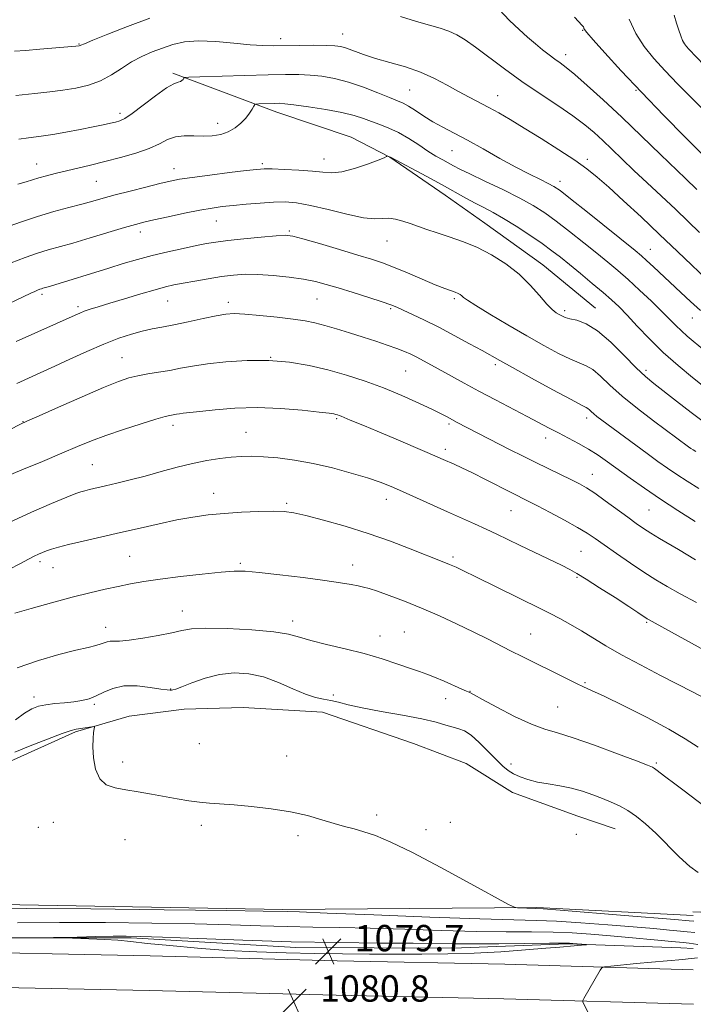
# Model space of a CAD drawing. Extents: x 2154800 to 2157700, y 334800 to 337700.
# Drawn here: x 2155051 to 2155255, y 336127 to 336426 of the extents above; entities that cross this region are included whole.
import ezdxf

# ---------------------------------------------------------------- set-up
doc = ezdxf.new("R2010")
doc.units = 0
doc.header["$MEASUREMENT"] = 0
for name, color, linetype, lineweight in [('DTM HARD BREAKLINE', 7, 'Continuous', 0), ('DTM SPOT ELEVATION', 2, 'Continuous', 13), ('INDEX CONTOUR', 41, 'Continuous', 13), ('INDEX CONTOUR DEPRESSION', 41, 'Continuous', 13), ('INTERMEDIATE CONTOUR', 44, 'Continuous', 0), ('SPOT ELEVATION', 7, 'Continuous', 0)]:
    doc.layers.add(name, color=color, linetype=linetype, lineweight=lineweight)
doc.styles.add('Style-ITALICS', font='ITALICS.shx')

# ---------------------------------------------------------------- blocks, each defined once
blk = doc.blocks.new('SPOT')
at = {"layer": 'SPOT ELEVATION'}
for p, q in [((-3.91, -3.91), (3.82, 3.81)), ((-1.65, 3.77), (1.72, -3.93))]:
    blk.add_line(p, q, dxfattribs=at)

msp = doc.modelspace()

# ---------------------------------------------------------------- linework, layer by layer
at = {"layer": 'DTM HARD BREAKLINE', "extrusion": (-0.01737, 0.000889847, 0.999849), "elevation": -36050.4277, "flags": 128}
msp.add_lwpolyline([(-445981.8317, 2134939.9192), (-445981.8317, 2134930.1449)], dxfattribs=at)
at = {"layer": 'DTM HARD BREAKLINE', "extrusion": (-0.035095, 0.001035, 0.999383), "elevation": -74209.1149, "flags": 128}
msp.add_lwpolyline([(-399497.6433, 2143139.6552), (-399497.6433, 2143130.8259)], dxfattribs=at)
at = {"layer": 'DTM HARD BREAKLINE'}
for points in [[(2155097.25, 336409.77, 1114.32), (2155128.82, 336397.96, 1111.39), (2155151.42, 336390.36, 1110.52), (2155163.12, 336384.23, 1109.96), (2155179.92, 336372.7, 1109.29), (2155192.04, 336364.25, 1108.9), (2155209.62, 336351.56, 1108.7), (2155225.65, 336338.47, 1108.7)], [(2155004.61, 336175.5, 1085.96), (2155044.84, 336199.52, 1085.53), (2155067.69, 336209.79, 1085.8), (2155083.98, 336214.58, 1086.36), (2155100.67, 336216.65, 1086.28), (2155118.55, 336217.18, 1086.36), (2155142.65, 336215.81, 1086.36), (2155170.31, 336206.3, 1086.24), (2155186.29, 336200.21, 1086.2), (2155200.35, 336191.38, 1086.87), (2155220.23, 336184.15, 1086.91), (2155231.53, 336180.35, 1087.03)], [(2155255.31, 336154.01, 1086.99), (2155207.79, 336156.47, 1086.17), (2155130.64, 336155.88, 1084.27), (2155033.58, 336157.57, 1084.54), (2155000, 336157.755, 1085.555)], [(2155000, 336147.562, 1081.405), (2155022.01, 336147.29, 1080.38), (2155084.61, 336147.29, 1079.75), (2155134.61, 336144.27, 1079.38), (2155182.16, 336144.15, 1079.38), (2155217.09, 336145.39, 1079.8), (2155251.55, 336144.19, 1080.96), (2155255.31, 336144, 1081.19)], [(2155255.31, 336137.58, 1082.97), (2155198.07, 336139.24, 1080.97), (2155147.1, 336140.31, 1080.66), (2155090.32, 336141.81, 1080.71), (2155020.91, 336143.22, 1082.29), (2155000, 336143.74, 1083.098)], [(2155255.32, 336127.07, 1083.18), (2155197.81, 336128.74, 1081.17), (2155146.85, 336129.81, 1080.86), (2155090.07, 336131.31, 1080.91), (2155020.67, 336132.72, 1082.49), (2155000, 336133.234, 1083.289)]]:
    msp.add_polyline3d(points, dxfattribs=at)
at = {"layer": 'DTM SPOT ELEVATION'}
for p in [(2155148.78, 336421.63, 1116.75), (2155221.67, 336422.81, 1121.92), (2155068.74, 336418.67, 1118.1), (2155129.97, 336420.22, 1116.47), (2155216.5, 336415.38, 1120.53), (2155169.17, 336404.65, 1115.02), (2155237.91, 336404.57, 1121.9), (2155195.94, 336402.98, 1116.74), (2155081.17, 336397.61, 1114.42), (2155110.9, 336394.58, 1112.61), (2155181.98, 336386.19, 1113.11), (2155143.13, 336383.68, 1110.72), (2155223.16, 336383.57, 1116.38), (2155055.86, 336382.16, 1112.75), (2155097.55, 336380.78, 1110.65), (2155124.38, 336382.3, 1110.3), (2155074.04, 336376.94, 1111.05), (2155214.83, 336376.89, 1114.53), (2155110.49, 336364.87, 1107.16), (2155132.66, 336361.87, 1106.19), (2155087.39, 336361.59, 1107.49), (2155162.32, 336358.77, 1107.17), (2155242.22, 336356.33, 1114.8), (2155057.5, 336342.67, 1105.69), (2155140.97, 336341.23, 1103.1), (2155182.68, 336341.27, 1105.73), (2155068.4, 336338.86, 1104.34), (2155095.62, 336340.63, 1103.15), (2155114.12, 336340.17, 1102.46), (2155163.41, 336338.23, 1103.77), (2155216.26, 336337.62, 1108.35), (2155254.97, 336335.45, 1113.2), (2155081.77, 336323.38, 1100.88), (2155126.99, 336323.5, 1100), (2155195.19, 336321.28, 1103.68), (2155167.91, 336319.32, 1101.04), (2155240.89, 336319.5, 1108.39), (2155146.99, 336304.89, 1097.81), (2155222.97, 336305.09, 1103.52), (2155051.75, 336303.99, 1100.06), (2155097.25, 336302.81, 1097.53), (2155181.12, 336303.25, 1099.72), (2155119.45, 336300.69, 1096.85), (2155210.46, 336299, 1101.42), (2155179.98, 336295.57, 1098.44), (2155072.82, 336290.91, 1096.97), (2155224.69, 336287.96, 1100.73), (2155109.59, 336282.21, 1094.68), (2155131.78, 336279.13, 1094.24), (2155162.08, 336280.43, 1095.4), (2155199.95, 336276.92, 1097.14), (2155241.85, 336277.16, 1101.02), (2155084.17, 336263.09, 1092.98), (2155221.2, 336264.58, 1096.97), (2155056.92, 336261.5, 1093.64), (2155117.72, 336260.96, 1092.23), (2155151.86, 336260.42, 1092.62), (2155182.28, 336262.88, 1094.31), (2155060.88, 336259.6, 1093.2), (2155220.02, 336256.71, 1095.83), (2155100.13, 336246.44, 1090.69), (2155133.63, 336243.49, 1090.49), (2155241.18, 336243.04, 1095.83), (2155076.83, 336241.49, 1090.61), (2155167.52, 336240.14, 1090.84), (2155205.87, 336239.46, 1092.86), (2155160.11, 336238.94, 1090.57), (2155222.41, 336224.71, 1092.17), (2155096.6, 336222.81, 1088.1), (2155187.47, 336222.13, 1090.05), (2155055.1, 336220.42, 1088.57), (2155145.98, 336220.93, 1088.57), (2155180.08, 336219.88, 1089.54), (2155073.35, 336218.13, 1087.76), (2155214.14, 336217.37, 1090.94), (2155105.32, 336206.2, 1086.83), (2155081.99, 336200.61, 1086.38), (2155131.77, 336202.46, 1086.71), (2155244.05, 336200.35, 1090.22), (2155199.97, 336200, 1088.61), (2155159.15, 336184.55, 1086.33), (2155181.47, 336182.32, 1086.69), (2155056.41, 336180.78, 1085.42), (2155060.93, 336182.3, 1085.4), (2155105.91, 336181.45, 1085.69), (2155174.13, 336180.07, 1086.39), (2155082.69, 336177.05, 1085.29), (2155135.27, 336178.32, 1085.67), (2155219.83, 336178.63, 1087.49)]:
    msp.add_point(p, dxfattribs=at)
at = {"layer": 'INDEX CONTOUR', "flags": 128}
for points, elevation in [([(2155196.363, 336429.067), (2155199.505, 336425.778), (2155202.38, 336422.983), (2155204.985, 336420.6591), (2155207.362, 336418.667), (2155209.541, 336416.899), (2155211.51, 336415.351), (2155213.249, 336414.046), (2155214.828, 336412.916), (2155216.675, 336411.533), (2155219.31, 336409.376), (2155223.12, 336406.049), (2155227.969, 336401.652), (2155233.589, 336396.4079), (2155239.623, 336390.645), (2155245.354, 336385.097), (2155252.913, 336377.755), (2155256.34, 336374.485)], 1120), ([(2155046.101, 336362.839), (2155050.942, 336364.572), (2155056.118, 336366.303), (2155061.109, 336367.779), (2155065.667, 336368.997), (2155069.613, 336370.016), (2155072.904, 336370.907), (2155076.0499, 336371.786), (2155079.695, 336372.785), (2155084.234, 336373.975), (2155089.055, 336375.2031), (2155093.296, 336376.26), (2155096.434, 336377.002), (2155099.298, 336377.558), (2155103.059, 336378.122), (2155108.445, 336378.83), (2155114.4251, 336379.576), (2155119.526, 336380.194), (2155122.742, 336380.557), (2155124.928, 336380.696), (2155127.409, 336380.681), (2155131.129, 336380.566), (2155135.522, 336380.358), (2155139.645, 336380.048), (2155142.837, 336379.68), (2155145.571, 336379.504), (2155148.604, 336379.821), (2155152.414, 336380.808), (2155156.379, 336382.135), (2155159.596, 336383.35), (2155161.406, 336384.102), (2155162.11, 336384.458), (2155162.248, 336384.59), (2155162.279, 336384.643), (2155162.327, 336384.651), (2155163.053, 336384.415), (2155163.301, 336384.298), (2155174.3719, 336378.357), (2155178.997, 336375.844), (2155186.227, 336371.845), (2155189.0741, 336370.31), (2155191.716, 336368.953), (2155194.476, 336367.511), (2155197.6941, 336365.678), (2155201.559, 336363.271), (2155205.643, 336360.581), (2155209.365, 336358.021), (2155212.333, 336355.87), (2155214.924, 336353.871), (2155217.706, 336351.6319), (2155221.062, 336348.898), (2155224.64, 336345.952), (2155227.902, 336343.213), (2155230.489, 336340.944), (2155232.75, 336338.793), (2155235.211, 336336.251), (2155238.292, 336332.952), (2155241.985, 336329.09), (2155246.174, 336325.003), (2155250.686, 336321.005), (2155255.111, 336317.333), (2155258.981, 336314.202)], 1110), ([(2155047.833, 336301.603), (2155050.796, 336303.0759), (2155053.131, 336304.1709), (2155056.647, 336305.746), (2155062.5551, 336308.379), (2155069.661, 336311.519), (2155076.17, 336314.334), (2155080.749, 336316.189), (2155083.905, 336317.255), (2155086.606, 336317.902), (2155089.621, 336318.443), (2155092.921, 336318.976), (2155096.279, 336319.539), (2155099.5891, 336320.161), (2155103.2351, 336320.827), (2155107.722, 336321.507), (2155113.373, 336322.145), (2155119.7819, 336322.568), (2155126.36, 336322.577), (2155132.634, 336322.028), (2155138.597, 336321.005), (2155144.359, 336319.6521), (2155150.018, 336318.08), (2155155.633, 336316.281), (2155161.252, 336314.2151), (2155166.829, 336311.902), (2155171.947, 336309.604), (2155176.0931, 336307.639), (2155178.925, 336306.239), (2155180.769, 336305.28), (2155183.434, 336303.8551), (2155199.677, 336295.442), (2155203.382, 336293.555), (2155207.248, 336291.63), (2155211.232, 336289.697), (2155218.27, 336286.326), (2155220.75, 336285.087), (2155222.919, 336283.856), (2155225.393, 336282.232), (2155228.587, 336279.962), (2155235.388, 336274.974), (2155237.993, 336273.091), (2155240.201, 336271.57), (2155242.457, 336270.116), (2155245.089, 336268.506), (2155250.781, 336265.106), (2155255.999, 336261.966)], 1100), ([(2155049.9409, 336229.175), (2155056.462, 336231.474), (2155062.642, 336233.249), (2155067.8101, 336234.547), (2155071.478, 336235.432), (2155073.878, 336236.025), (2155075.422, 336236.463), (2155077.34, 336237.158), (2155078.191, 336237.325), (2155081.068, 336237.356), (2155083.931, 336237.5959), (2155088.082, 336238.197), (2155092.747, 336239.027), (2155096.91, 336239.884), (2155099.96, 336240.593), (2155102.919, 336241.073), (2155107.215, 336241.27), (2155113.74, 336241.15), (2155121.226, 336240.759), (2155127.868, 336240.164), (2155132.399, 336239.421), (2155135.6969, 336238.54), (2155139.175, 336237.518), (2155143.899, 336236.3511), (2155149.529, 336235.034), (2155155.379, 336233.559), (2155160.835, 336231.954), (2155165.585, 336230.389), (2155169.394, 336229.071), (2155172.17, 336228.122), (2155174.406, 336227.334), (2155176.742, 336226.416), (2155179.602, 336225.18), (2155185.012, 336222.755), (2155186.467, 336222.136), (2155187.411, 336221.775), (2155188.744, 336221.0009), (2155191.249, 336219.6089), (2155195.652, 336217.239), (2155201.047, 336214.47), (2155206.193, 336212.072), (2155210.264, 336210.563), (2155214.0749, 336209.457), (2155218.855, 336208.0201), (2155225.344, 336205.76), (2155232.3269, 336203.159), (2155238.102, 336200.948), (2155241.427, 336199.656), (2155242.895, 336199.033), (2155243.557, 336198.632), (2155244.2931, 336198.081), (2155246.556, 336196.357), (2155250.076, 336193.738), (2155252.518, 336191.894), (2155258.478, 336187.322)], 1090)]:
    msp.add_lwpolyline(points, dxfattribs=dict(at, elevation=elevation))
at = {"layer": 'INDEX CONTOUR DEPRESSION', "elevation": 1080, "flags": 128}
msp.add_lwpolyline([(2155188.7449, 336142.595), (2155180.74, 336142.36), (2155172.855, 336142.285), (2155164.956, 336142.2909), (2155156.926, 336142.315), (2155148.717, 336142.366), (2155140.297, 336142.47), (2155131.646, 336142.656), (2155122.791, 336142.968), (2155113.768, 336143.451), (2155104.741, 336144.123), (2155096.372, 336144.8769), (2155089.449, 336145.577), (2155084.438, 336146.117), (2155080.516, 336146.506), (2155076.538, 336146.785), (2155071.73, 336146.99), (2155066.81, 336147.133), (2155060.823, 336147.274), (2155060.979, 336147.314), (2155068.152, 336147.492), (2155073.853, 336147.621), (2155079.119, 336147.727), (2155083.103, 336147.764), (2155087.376, 336147.685), (2155094.113, 336147.438), (2155104.834, 336147.006), (2155118.446, 336146.499), (2155133.202, 336146.062), (2155147.477, 336145.8), (2155160.142, 336145.671), (2155170.186, 336145.594), (2155182.498, 336145.435), (2155188.404, 336145.412), (2155196.232, 336145.466), (2155211.641, 336145.643), (2155215.743, 336145.6721), (2155217.684, 336145.646), (2155218.74, 336145.5731), (2155222.769, 336145.203), (2155222.827, 336145.172), (2155222.443, 336145.135), (2155219.146, 336144.852), (2155214.735, 336144.447), (2155210.537, 336144.081), (2155204.383, 336143.575), (2155196.846, 336143.034), (2155188.7449, 336142.595)], dxfattribs=at)
at = {"layer": 'INTERMEDIATE CONTOUR', "flags": 128}
for points, elevation in [([(2155049.192, 336416.402), (2155052.484, 336416.698), (2155056.892, 336417.075), (2155067.819, 336417.961), (2155068.768, 336418.064), (2155069.051, 336418.135), (2155069.335, 336418.271), (2155070.3639, 336418.72), (2155072.903, 336419.771), (2155077.457, 336421.605), (2155083.502, 336423.965), (2155090.2569, 336426.489)], 1118), ([(2155166.334, 336426.956), (2155171.213, 336425.501), (2155175.213, 336424.376), (2155178.422, 336423.46), (2155181.093, 336422.547), (2155183.51, 336421.43), (2155186.067, 336419.8801), (2155189.188, 336417.666), (2155197.942, 336411.061), (2155203.228, 336407.235), (2155208.771, 336403.467), (2155214.113, 336399.937), (2155218.751, 336396.798), (2155222.346, 336394.127), (2155225.212, 336391.724), (2155227.827, 336389.315), (2155230.606, 336386.663), (2155233.723, 336383.666), (2155237.289, 336380.261), (2155241.345, 336376.437), (2155249.856, 336368.45), (2155253.728, 336364.7761), (2155257.229, 336361.402)], 1118), ([(2155219.233, 336426.755), (2155221.573, 336424.2571), (2155221.908, 336423.825), (2155222.05, 336423.538), (2155222.103, 336423.325), (2155222.2479, 336423.02), (2155222.988, 336422.078), (2155224.907, 336419.858), (2155228.438, 336415.897), (2155233.4191, 336410.45), (2155239.539, 336403.951), (2155246.3491, 336396.94), (2155252.844, 336390.381), (2155261.989, 336381.232)], 1122), ([(2155235.803, 336426.175), (2155237.843, 336421.8), (2155240.344, 336417.87), (2155243.306, 336414.211), (2155246.729, 336410.5159), (2155250.556, 336406.576), (2155258.258, 336398.782)], 1124), ([(2155249.477, 336427.37), (2155250.23, 336424.917), (2155250.887, 336422.82), (2155251.482, 336421.073), (2155252.05, 336419.686), (2155252.626, 336418.643), (2155253.241, 336417.823), (2155253.919, 336417.081), (2155258.6341, 336412.219)], 1126), ([(2155049.541, 336402.955), (2155055.319, 336403.614), (2155059.859, 336404.1), (2155063.828, 336404.579), (2155067.756, 336405.2099), (2155071.621, 336406.125), (2155075.266, 336407.445), (2155078.5851, 336409.225), (2155081.681, 336411.236), (2155084.709, 336413.1821), (2155087.791, 336414.831), (2155090.9209, 336416.208), (2155094.058, 336417.403), (2155097.234, 336418.462), (2155100.768, 336419.253), (2155105.049, 336419.6), (2155110.263, 336419.407), (2155115.775, 336418.905), (2155120.746, 336418.406), (2155124.608, 336418.149), (2155127.886, 336418.1), (2155135.606, 336418.206), (2155140.026, 336418.235), (2155143.818, 336418.216), (2155146.415, 336418.118), (2155148.248, 336417.857), (2155150, 336417.341), (2155155.162, 336415.446), (2155158.801, 336414.263), (2155163.146, 336413.0349), (2155167.852, 336411.683), (2155172.494, 336410.084), (2155176.727, 336408.177), (2155180.54, 336406.128), (2155184.003, 336404.164), (2155187.192, 336402.449), (2155193.177, 336399.362), (2155196.2379, 336397.687), (2155199.706, 336395.675), (2155203.934, 336393.122), (2155209.075, 336389.939), (2155214.48, 336386.5109), (2155219.301, 336383.342), (2155222.98, 336380.7419), (2155226.123, 336378.237), (2155229.622, 336375.16), (2155234.147, 336371.029), (2155239.452, 336366.103), (2155245.066, 336360.828), (2155250.517, 336355.653), (2155261.372, 336345.271)], 1116), ([(2155050.444, 336389.77), (2155053.376, 336390.151), (2155055.706, 336390.423), (2155057.952, 336390.704), (2155060.802, 336391.14), (2155064.689, 336391.824), (2155069.048, 336392.645), (2155073.062, 336393.437), (2155076.097, 336394.072), (2155078.255, 336394.557), (2155079.821, 336394.9329), (2155081.121, 336395.304), (2155082.645, 336396.031), (2155084.923, 336397.536), (2155088.254, 336400.031), (2155092.007, 336402.8891), (2155095.317, 336405.272), (2155097.528, 336406.565), (2155098.808, 336407.052), (2155099.532, 336407.239), (2155100.016, 336407.528), (2155100.346, 336407.897), (2155100.549, 336408.221), (2155100.831, 336408.4091), (2155102.11, 336408.516), (2155105.483, 336408.633), (2155119.05, 336409.056), (2155126.147, 336409.259), (2155131.501, 336409.375), (2155135.488, 336409.365), (2155138.919, 336409.195), (2155142.477, 336408.817), (2155146.345, 336408.134), (2155150.578, 336407.034), (2155155.123, 336405.488), (2155159.491, 336403.794), (2155163.0801, 336402.334), (2155165.501, 336401.362), (2155167.199, 336400.62), (2155168.827, 336399.723), (2155170.9051, 336398.387), (2155173.422, 336396.738), (2155176.233, 336395.001), (2155179.255, 336393.325), (2155182.664, 336391.54), (2155186.698, 336389.397), (2155191.465, 336386.754), (2155196.547, 336383.904), (2155201.394, 336381.242), (2155205.541, 336379.09), (2155208.8519, 336377.462), (2155211.277, 336376.291), (2155212.96, 336375.395), (2155214.829, 336374.103), (2155218.009, 336371.626), (2155223.169, 336367.521), (2155237.624, 336355.941), (2155239.532, 336354.351), (2155241.121, 336352.924), (2155243.216, 336350.973), (2155251.534, 336343.164), (2155254.475, 336340.447), (2155257.47, 336337.734)], 1114), ([(2155050.174, 336376.0679), (2155052.643, 336376.768), (2155056.5879, 336377.994), (2155058.84, 336378.61), (2155061.499, 336379.278), (2155072.191, 336381.859), (2155076.627, 336382.955), (2155081.3719, 336384.173), (2155086.006, 336385.497), (2155090.038, 336386.906), (2155093.137, 336388.346), (2155095.636, 336389.616), (2155098.0311, 336390.478), (2155100.707, 336390.785), (2155103.587, 336390.745), (2155106.48, 336390.654), (2155109.224, 336390.769), (2155111.764, 336391.192), (2155114.074, 336391.984), (2155116.127, 336393.168), (2155117.897, 336394.611), (2155119.358, 336396.139), (2155120.492, 336397.589), (2155121.315, 336398.826), (2155121.85, 336399.727), (2155122.171, 336400.215), (2155122.564, 336400.404), (2155123.366, 336400.454), (2155128.195, 336400.601), (2155129.552, 336400.613), (2155131.22, 336400.503), (2155134.02, 336400.173), (2155138.444, 336399.557), (2155143.681, 336398.733), (2155148.587, 336397.811), (2155152.306, 336396.8871), (2155155.112, 336395.9769), (2155157.564, 336395.082), (2155160.125, 336394.174), (2155162.876, 336393.114), (2155165.805, 336391.735), (2155168.867, 336389.949), (2155171.9009, 336387.978), (2155174.713, 336386.122), (2155177.149, 336384.616), (2155179.205, 336383.437), (2155182.43, 336381.6709), (2155184.356, 336380.673), (2155187.4171, 336379.1839), (2155192.036, 336377.002), (2155197.4479, 336374.422), (2155202.593, 336371.8569), (2155206.699, 336369.591), (2155210.166, 336367.374), (2155213.687, 336364.824), (2155217.751, 336361.696), (2155222.04, 336358.304), (2155226.035, 336355.099), (2155229.379, 336352.385), (2155232.372, 336349.881), (2155235.477, 336347.154), (2155238.998, 336343.927), (2155242.598, 336340.528), (2155245.779, 336337.437), (2155248.188, 336335.013), (2155250.035, 336333.128), (2155251.672, 336331.532), (2155253.45, 336329.958), (2155258.799, 336325.467)], 1112), ([(2155048.155, 336352.148), (2155052.436, 336353.807), (2155056.12, 336355.094), (2155059.35, 336356.087), (2155066.826, 336358.19), (2155072.122, 336359.745), (2155082.595, 336362.88), (2155085.899, 336363.838), (2155088.469, 336364.508), (2155091.495, 336365.206), (2155095.804, 336366.159), (2155100.7831, 336367.224), (2155105.456, 336368.17), (2155109.133, 336368.823), (2155112.252, 336369.26), (2155115.535, 336369.616), (2155119.493, 336369.992), (2155123.782, 336370.346), (2155127.851, 336370.598), (2155131.36, 336370.658), (2155134.84, 336370.387), (2155139.037, 336369.633), (2155144.39, 336368.354), (2155150.115, 336366.938), (2155155.122, 336365.884), (2155158.617, 336365.536), (2155160.978, 336365.617), (2155162.879, 336365.699), (2155164.875, 336365.442), (2155167.04, 336364.872), (2155169.33, 336364.106), (2155174.396, 336362.294), (2155177.485, 336361.258), (2155181.122, 336360.1021), (2155185.202, 336358.702), (2155189.563, 336356.906), (2155194.0319, 336354.604), (2155198.382, 336351.848), (2155202.373, 336348.729), (2155205.805, 336345.396), (2155208.63, 336342.228), (2155210.8411, 336339.66), (2155212.461, 336338), (2155213.636, 336337.052), (2155214.541, 336336.492), (2155215.3679, 336336.045), (2155216.372, 336335.635), (2155217.826, 336335.234), (2155219.948, 336334.731), (2155222.758, 336333.686), (2155226.225, 336331.574), (2155230.232, 336328.122), (2155234.317, 336324.049), (2155237.934, 336320.327), (2155240.751, 336317.638), (2155243.286, 336315.513), (2155250.215, 336310.147), (2155254.695, 336306.704), (2155259.066, 336303.422)], 1108), ([(2155036.1461, 336334.445), (2155054.082, 336342.964), (2155055.309, 336343.53), (2155056.163, 336343.902), (2155056.81, 336344.16), (2155057.315, 336344.3371), (2155057.757, 336344.473), (2155058.984, 336344.823), (2155060.081, 336345.1509), (2155077.749, 336350.613), (2155082.174, 336351.956), (2155086.4609, 336353.196), (2155090.91, 336354.379), (2155095.679, 336355.528), (2155100.358, 336356.577), (2155104.393, 336357.4331), (2155107.482, 336358.044), (2155110.334, 336358.506), (2155113.908, 336358.953), (2155118.793, 336359.477), (2155124.1, 336360.001), (2155128.57, 336360.406), (2155131.402, 336360.562), (2155133.634, 336360.311), (2155136.764, 336359.483), (2155141.804, 336358.008), (2155147.83, 336356.217), (2155153.433, 336354.536), (2155157.598, 336353.26), (2155160.899, 336352.154), (2155164.304, 336350.848), (2155168.49, 336349.101), (2155172.962, 336347.191), (2155176.937, 336345.522), (2155179.812, 336344.4), (2155182.983, 336343.278), (2155183.878, 336342.9), (2155184.529, 336342.534), (2155185.022, 336342.157), (2155185.549, 336341.691), (2155186.713, 336340.826), (2155189.225, 336339.196), (2155193.525, 336336.583), (2155198.9871, 336333.359), (2155204.716, 336330.046), (2155209.944, 336327.0969), (2155214.416, 336324.692), (2155218.0021, 336322.94), (2155220.669, 336321.843), (2155222.774, 336320.963), (2155224.772, 336319.751), (2155227.082, 336317.772), (2155229.986, 336315.042), (2155233.733, 336311.693), (2155238.382, 336307.922), (2155243.235, 336304.212), (2155253.834, 336296.372), (2155254.547, 336295.8641), (2155255.251, 336295.386), (2155256.05, 336294.87)], 1106), ([(2155049.67, 336328.298), (2155067.552, 336336.324), (2155068.97, 336336.938), (2155070.352, 336337.469), (2155072.127, 336338.074), (2155074.608, 336338.86), (2155078.072, 336339.923), (2155082.602, 336341.294), (2155087.4889, 336342.752), (2155091.83, 336344.012), (2155095.009, 336344.874), (2155097.567, 336345.469), (2155100.338, 336346.012), (2155103.923, 336346.662), (2155108.007, 336347.36), (2155112.045, 336347.992), (2155115.665, 336348.454), (2155119.1849, 336348.695), (2155123.0961, 336348.67), (2155127.698, 336348.363), (2155132.531, 336347.842), (2155136.944, 336347.201), (2155140.519, 336346.498), (2155143.77, 336345.652), (2155147.442, 336344.549), (2155151.997, 336343.141), (2155156.763, 336341.649), (2155160.785, 336340.362), (2155163.415, 336339.468), (2155165.2539, 336338.742), (2155167.209, 336337.857), (2155170.008, 336336.545), (2155173.655, 336334.785), (2155177.973, 336332.613), (2155182.709, 336330.125), (2155187.307, 336327.638), (2155191.136, 336325.529), (2155196.524, 336322.512), (2155200.346, 336320.387), (2155206.137, 336317.197), (2155212.662, 336313.629), (2155218.177, 336310.646), (2155221.39, 336308.955), (2155222.79, 336308.24), (2155223.319, 336307.928), (2155223.766, 336307.545), (2155224.328, 336307.016), (2155225.053, 336306.368), (2155226.037, 336305.576), (2155227.564, 336304.423), (2155241.289, 336294.288), (2155244.572, 336291.892), (2155247.448, 336289.847), (2155250.285, 336287.918), (2155253.413, 336285.895), (2155257.024, 336283.642)], 1104), ([(2155049.876, 336315.569), (2155058.032, 336319.258), (2155061.394, 336320.815), (2155065.923, 336322.931), (2155071.1269, 336325.312), (2155076.278, 336327.542), (2155080.794, 336329.291), (2155084.652, 336330.569), (2155087.9681, 336331.4739), (2155090.922, 336332.118), (2155093.936, 336332.68), (2155097.494, 336333.357), (2155101.863, 336334.272), (2155106.449, 336335.268), (2155110.444, 336336.113), (2155113.346, 336336.623), (2155115.887, 336336.786), (2155119.11, 336336.639), (2155123.704, 336336.2309), (2155128.955, 336335.67), (2155133.798, 336335.08), (2155137.468, 336334.541), (2155140.411, 336333.958), (2155143.375, 336333.194), (2155146.928, 336332.1539), (2155150.914, 336330.922), (2155154.995, 336329.628), (2155158.867, 336328.381), (2155162.342, 336327.23), (2155165.267, 336326.204), (2155167.563, 336325.31), (2155169.472, 336324.4601), (2155171.315, 336323.542), (2155173.373, 336322.457), (2155175.767, 336321.153), (2155181.886, 336317.754), (2155185.7439, 336315.625), (2155190.209, 336313.212), (2155195.2259, 336310.566), (2155204.883, 336305.5309), (2155211.525, 336302.014), (2155214.351, 336300.534), (2155217.361, 336298.992), (2155220.478, 336297.356), (2155223.5221, 336295.632), (2155226.385, 336293.805), (2155229.269, 336291.7869), (2155236.167, 336286.779), (2155240.457, 336283.75), (2155245.319, 336280.451), (2155250.646, 336276.997), (2155255.896, 336273.695)], 1102), ([(2155046.095, 336287.085), (2155051.387, 336289.31), (2155057.607, 336291.905), (2155063.54, 336294.393), (2155068.32, 336296.42), (2155072.4869, 336298.134), (2155076.931, 336299.803), (2155082.22, 336301.605), (2155087.627, 336303.337), (2155092.101, 336304.703), (2155094.873, 336305.495), (2155096.311, 336305.85), (2155098.389, 336306.238), (2155099.243, 336306.368), (2155100.417, 336306.507), (2155105.45, 336307.063), (2155110.116, 336307.5681), (2155116.051, 336308.036), (2155122.829, 336308.22), (2155129.939, 336307.957), (2155136.531, 336307.421), (2155141.666, 336306.8721), (2155144.6969, 336306.509), (2155146.131, 336306.305), (2155146.762, 336306.171), (2155147.257, 336306.032), (2155147.773, 336305.863), (2155148.34, 336305.6459), (2155151.117, 336304.454), (2155155.468, 336302.653), (2155159.255, 336301.07), (2155164.333, 336298.926), (2155174.454, 336294.614), (2155179.353, 336292.488), (2155182.632, 336291.037), (2155185.025, 336289.941), (2155188.207, 336288.412), (2155192.211, 336286.411), (2155200.144, 336282.375), (2155205.149, 336279.864), (2155207.954, 336278.433), (2155211.845, 336276.403), (2155216.215, 336274.068), (2155220.159, 336271.88), (2155223.062, 336270.137), (2155225.475, 336268.522), (2155228.237, 336266.568), (2155231.941, 336263.965), (2155236.184, 336261.034), (2155240.316, 336258.256), (2155243.9, 336255.966), (2155247.363, 336253.911), (2155251.348, 336251.692), (2155256.256, 336249.045)], 1098), ([(2155047.539, 336273.392), (2155054.336, 336276.525), (2155060.391, 336279.128), (2155065.021, 336281.026), (2155067.796, 336282.128), (2155069.322, 336282.674), (2155070.46, 336282.984), (2155071.946, 336283.335), (2155076.743, 336284.4439), (2155080.213, 336285.27), (2155084.298, 336286.281), (2155088.839, 336287.466), (2155093.663, 336288.788), (2155098.5451, 336290.112), (2155103.247, 336291.28), (2155107.569, 336292.169), (2155111.471, 336292.794), (2155114.949, 336293.204), (2155118.073, 336293.438), (2155121.208, 336293.485), (2155124.7879, 336293.326), (2155129.148, 336292.933), (2155134.216, 336292.258), (2155139.817, 336291.251), (2155145.714, 336289.902), (2155151.414, 336288.377), (2155156.364, 336286.888), (2155160.225, 336285.57), (2155163.527, 336284.265), (2155167.019, 336282.742), (2155180.633, 336276.618), (2155188.837, 336272.975), (2155192.366, 336271.376), (2155195.637, 336269.836), (2155198.967, 336268.225), (2155202.726, 336266.394), (2155215.231, 336260.359), (2155217.789, 336259.091), (2155219.94, 336257.902), (2155222.733, 336256.187), (2155226.857, 336253.562), (2155231.552, 336250.537), (2155235.7, 336247.842), (2155238.446, 336246.036), (2155241.303, 336244.116), (2155241.653, 336243.899), (2155261.792, 336232.896)], 1096), ([(2155047.421, 336259.083), (2155050.992, 336260.947), (2155053.397, 336262.217), (2155055.08, 336263.088), (2155056.432, 336263.734), (2155057.658, 336264.254), (2155058.912, 336264.726), (2155060.392, 336265.23), (2155062.478, 336265.842), (2155065.594, 336266.643), (2155070.013, 336267.684), (2155081.318, 336270.2691), (2155087.299, 336271.659), (2155093.09, 336272.982), (2155098.467, 336274.127), (2155103.317, 336275.0101), (2155107.958, 336275.6579), (2155112.818, 336276.128), (2155118.135, 336276.466), (2155123.381, 336276.676), (2155127.834, 336276.752), (2155131.089, 336276.665), (2155133.985, 336276.284), (2155137.676, 336275.458), (2155142.998, 336274.078), (2155149.53, 336272.227), (2155156.531, 336270.033), (2155163.307, 336267.656), (2155169.33, 336265.372), (2155179.549, 336261.345), (2155181.311, 336260.616), (2155183.251, 336259.754), (2155185.74, 336258.587), (2155189.091, 336256.963), (2155209.047, 336247.132), (2155211.7861, 336245.745), (2155214.753, 336244.182), (2155217.961, 336242.416), (2155221.326, 336240.466), (2155228.792, 336235.946), (2155233.549, 336233.204), (2155239.275, 336230.096), (2155245.331, 336226.921), (2155255.31, 336221.791), (2155258.922, 336219.921)], 1094), ([(2155049.246, 336245.848), (2155054.212, 336247.252), (2155060.397, 336248.965), (2155066.6509, 336250.644), (2155072.06, 336252.018), (2155076.639, 336253.098), (2155080.635, 336253.968), (2155084.363, 336254.71), (2155088.396, 336255.406), (2155093.371, 336256.135), (2155099.614, 336256.939), (2155106.194, 336257.709), (2155111.866, 336258.297), (2155115.849, 336258.579), (2155119.213, 336258.53), (2155123.49, 336258.148), (2155129.703, 336257.459), (2155136.844, 336256.605), (2155143.399, 336255.757), (2155148.189, 336255.054), (2155151.399, 336254.506), (2155153.548, 336254.09), (2155155.178, 336253.753), (2155156.9, 336253.302), (2155159.345, 336252.5149), (2155162.975, 336251.221), (2155167.579, 336249.465), (2155172.7791, 336247.346), (2155178.207, 336244.975), (2155183.543, 336242.517), (2155188.4771, 336240.149), (2155192.784, 336238.01), (2155200.012, 336234.323), (2155203.298, 336232.668), (2155216.956, 336225.879), (2155219.823, 336224.489), (2155221.995, 336223.487), (2155224.401, 336222.392), (2155228.239, 336220.584), (2155234.245, 336217.66), (2155241.3109, 336214.1), (2155247.872, 336210.604), (2155252.808, 336207.683), (2155256.802, 336205.1021)], 1092), ([(2155049.425, 336213.485), (2155052.191, 336215.429), (2155054.424, 336216.754), (2155056.433, 336217.559), (2155058.647, 336218.04), (2155061.363, 336218.372), (2155064.336, 336218.6451), (2155067.184, 336218.927), (2155069.63, 336219.295), (2155071.808, 336219.849), (2155073.956, 336220.694), (2155076.305, 336221.85), (2155079.056, 336222.994), (2155082.3999, 336223.715), (2155086.37, 336223.735), (2155090.357, 336223.303), (2155093.591, 336222.797), (2155095.515, 336222.517), (2155096.427, 336222.438), (2155096.838, 336222.452), (2155097.2521, 336222.506), (2155098.142, 336222.765), (2155099.974, 336223.447), (2155103.0531, 336224.657), (2155107.044, 336226.056), (2155111.449, 336227.194), (2155115.867, 336227.691), (2155120.281, 336227.452), (2155124.7719, 336226.456), (2155129.346, 336224.771), (2155133.722, 336222.835), (2155137.547, 336221.181), (2155140.578, 336220.194), (2155143.028, 336219.678), (2155145.22, 336219.292), (2155147.524, 336218.753), (2155150.494, 336218.0161), (2155154.7279, 336217.093), (2155160.524, 336216.012), (2155166.963, 336214.856), (2155172.826, 336213.7221), (2155177.175, 336212.7), (2155180.195, 336211.845), (2155182.356, 336211.207), (2155184.104, 336210.749), (2155185.805, 336210.094), (2155187.803, 336208.7831), (2155190.311, 336206.539), (2155193.021, 336203.821), (2155195.496, 336201.275), (2155197.428, 336199.393), (2155199.042, 336198.069), (2155200.693, 336197.046), (2155202.683, 336196.119), (2155205.091, 336195.277), (2155207.941, 336194.561), (2155211.217, 336193.978), (2155214.7361, 336193.415), (2155218.274, 336192.723), (2155221.641, 336191.8), (2155224.789, 336190.716), (2155227.703, 336189.584), (2155230.389, 336188.476), (2155232.935, 336187.293), (2155235.448, 336185.891), (2155238.038, 336184.13), (2155240.833, 336181.874), (2155243.9639, 336178.988), (2155251.041, 336171.887), (2155254.26, 336168.912), (2155256.822, 336167.043)], 1088), ([(2155049.262, 336203.617), (2155053.9351, 336205.562), (2155059.169, 336207.606), (2155063.636, 336209.27), (2155066.368, 336210.209), (2155067.841, 336210.604), (2155072.6341, 336211.357), (2155073.244, 336211.428), (2155073.432, 336211.255), (2155073.36, 336210.688), (2155073.181, 336209.584), (2155073.014, 336207.813), (2155072.969, 336205.251), (2155073.17, 336201.92), (2155073.792, 336198.4229), (2155075.025, 336195.51), (2155077.0109, 336193.724), (2155079.698, 336192.781), (2155082.987, 336192.192), (2155086.753, 336191.5591), (2155090.766, 336190.853), (2155098.5611, 336189.464), (2155102.08, 336188.885), (2155105.322, 336188.436), (2155108.372, 336188.132), (2155115.831, 336187.584), (2155121.132, 336187.126), (2155127.077, 336186.456), (2155132.936, 336185.532), (2155138.112, 336184.351), (2155142.534, 336183.085), (2155146.264, 336181.946), (2155149.413, 336181.076), (2155152.296, 336180.328), (2155155.278, 336179.481), (2155158.781, 336178.279), (2155163.453, 336176.314), (2155169.998, 336173.142), (2155178.6471, 336168.603), (2155187.728, 336163.6751), (2155199.209, 336157.364), (2155200.982, 336156.523), (2155201.931, 336156.375), (2155207.434, 336156.158), (2155209.739, 336156.006), (2155214.891, 336155.614), (2155234.453, 336154.064), (2155249.726, 336152.828), (2155254.021, 336152.4529), (2155255.437, 336152.309)], 1086), ([(2155040.817, 336156.283), (2155052.883, 336156.208), (2155072.339, 336156.008), (2155094.646, 336155.753), (2155113.626, 336155.52), (2155124.651, 336155.37), (2155132.109, 336155.226), (2155135.743, 336155.102), (2155144.066, 336154.783), (2155158.32, 336154.217), (2155175.249, 336153.557), (2155190.473, 336153.01), (2155200.787, 336152.713), (2155207.678, 336152.539), (2155213.808, 336152.29), (2155221.199, 336151.825), (2155229.323, 336151.216), (2155237.011, 336150.59), (2155243.305, 336150.052), (2155248.079, 336149.624), (2155251.418, 336149.306), (2155253.483, 336149.092), (2155255.765, 336148.836)], 1084), ([(2155050.035, 336151.776), (2155062.766, 336151.889), (2155076.7621, 336151.863), (2155090.891, 336151.716), (2155103.869, 336151.479), (2155114.743, 336151.188), (2155123.885, 336150.896), (2155132.002, 336150.66), (2155139.793, 336150.513), (2155147.942, 336150.387), (2155157.126, 336150.189), (2155167.719, 336149.863), (2155178.873, 336149.496), (2155189.439, 336149.211), (2155198.509, 336149.09), (2155206.163, 336149.05), (2155212.724, 336148.966), (2155218.558, 336148.7399), (2155224.193, 336148.368), (2155230.202, 336147.868), (2155236.884, 336147.276), (2155243.444, 336146.674), (2155248.815, 336146.16), (2155252.222, 336145.8059), (2155254.0589, 336145.5891), (2155256.6959, 336145.238)], 1082), ([(2155256.567, 336141.201), (2155253.712, 336140.849), (2155252.151, 336140.688), (2155242.584, 336139.839), (2155238.053, 336139.413), (2155230.226, 336138.649), (2155228.322, 336138.429), (2155227.489, 336138.12), (2155227.011, 336137.457), (2155222.019, 336128.845), (2155221.713, 336128.251), (2155221.719, 336127.799), (2155222.044, 336127.101), (2155226.585, 336118.212)], 1082)]:
    msp.add_lwpolyline(points, dxfattribs=dict(at, elevation=elevation))

# ---------------------------------------------------------------- block references
at = {"layer": 'SPOT ELEVATION'}
for p in [(2155144.445, 336143.161, 1079.733), (2155133.945, 336127.889, 1080.828)]:
    msp.add_blockref('SPOT', p, dxfattribs=at)

# ---------------------------------------------------------------- texts
at = {"layer": 'SPOT ELEVATION', "style": 'Style-ITALICS'}
for s, p in [('1079.7', (2155152.445, 336143.161, 1079.733)), ('1080.8', (2155141.945, 336127.889, 1080.828))]:
    msp.add_text(s, height=8, dxfattribs=at).set_placement(p)

doc.saveas('drawing.dxf')
